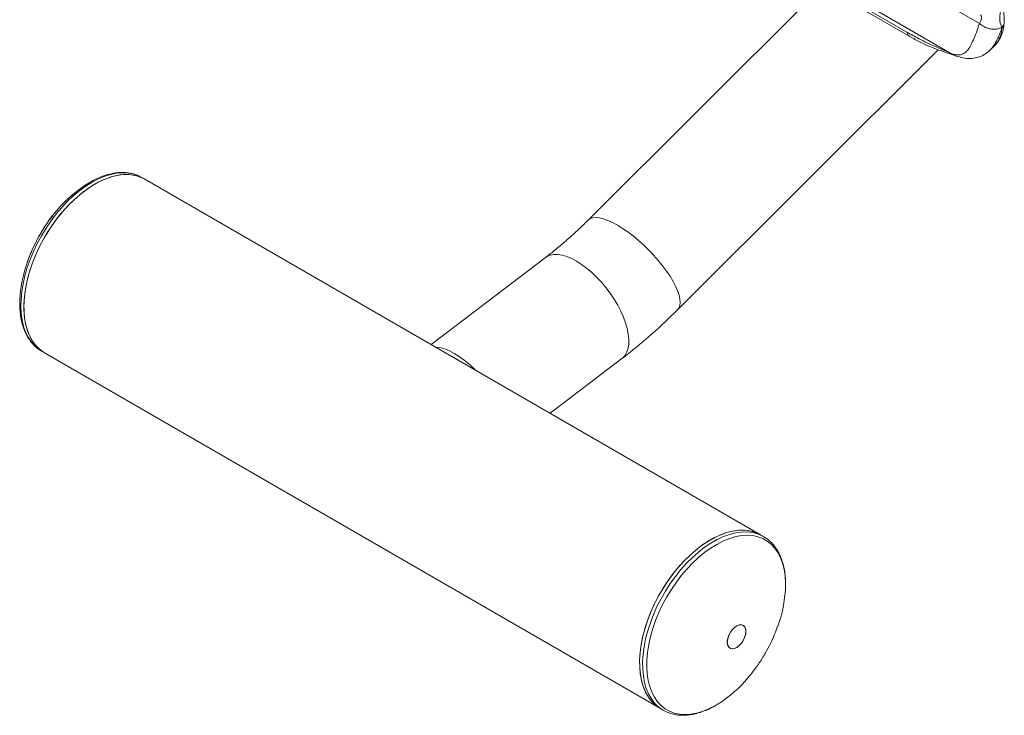
# Model space of a CAD drawing. Units: millimetres. Extents: x 86379 to 92002, y 36086 to 38944.
# Drawn here: x 90856 to 91229, y 36104 to 36368 of the extents above; entities that cross this region are included whole.
import ezdxf

# ---------------------------------------------------------------- set-up
doc = ezdxf.new("R2010")
doc.units = ezdxf.units.MM
doc.header["$LTSCALE"] = 35

msp = doc.modelspace()

# ---------------------------------------------------------------- linework, layer by layer
at = {"color": 7, "linetype": 'Continuous', "lineweight": 15}
for p, q in [((91219.82, 36366.49), (91000.82, 36492.92)), ((91025.81, 36460.88), (91209.22, 36355)), ((91192.3, 36363.18), (91045.22, 36448.09)), ((91046.34, 36446.43), (91193.44, 36361.51)), ((91160.37, 36380.6), (91071.51, 36291.96)), ((91228.41, 36364.94), (91228.35, 36365.08)), ((91229.18, 36366.52), (91229.2, 36366.76)), ((91223.67, 36356.18), (91225.42, 36357.83)), ((91105.41, 36257.98), (91204.17, 36356.5)), ((91223.8, 36356.34), (91223.75, 36356.29)), ((90903.55, 36307.46), (90902.4, 36308.12)), ((91136.89, 36172.75), (90903.55, 36307.46)), ((91055.23, 36277.69), (91012.02, 36244.84)), ((90864.41, 36242.3), (90865.55, 36241.64)), ((90865.55, 36241.64), (91098.89, 36106.93)), ((91057.1, 36218.81), (91084.28, 36239.48)), ((91138.04, 36172.09), (91136.89, 36172.75)), ((91098.89, 36106.93), (91100.04, 36106.27))]:
    msp.add_line(p, q, dxfattribs=at)
at = {"color": 8, "linetype": 'Continuous', "lineweight": 15}
msp.add_line((91210.56, 36354.29), (91209.22, 36355), dxfattribs=at)
at = {"color": 7, "linetype": 'Continuous', "lineweight": 15, "flags": 128}
for points in [[(90903.55, 36307.46), (90903.15, 36307.68), (90901.36, 36308.46), (90899.44, 36308.97), (90897.41, 36309.22), (90895.27, 36309.19), (90893.05, 36308.89), (90890.77, 36308.33), (90888.43, 36307.49), (90886.07, 36306.41), (90883.69, 36305.07), (90881.32, 36303.49), (90878.98, 36301.69), (90876.68, 36299.67), (90874.44, 36297.46), (90872.28, 36295.07), (90870.21, 36292.51), (90868.26, 36289.82), (90866.43, 36287.01), (90864.75, 36284.1), (90863.22, 36281.11), (90861.86, 36278.08), (90860.68, 36275.01), (90859.68, 36271.95), (90858.88, 36268.9), (90858.28, 36265.9), (90857.88, 36262.96), (90857.69, 36260.12), (90857.72, 36257.39), (90857.95, 36254.79), (90858.39, 36252.35), (90859.04, 36250.08), (90859.88, 36248), (90860.92, 36246.13), (90862.14, 36244.48), (90863.54, 36243.07), (90865.11, 36241.91), (90865.55, 36241.64)], [(90902.4, 36308.12), (90901.02, 36308.81), (90899.16, 36309.44), (90897.17, 36309.8), (90895.08, 36309.9), (90892.89, 36309.72), (90890.63, 36309.27), (90888.32, 36308.55), (90885.96, 36307.57), (90883.59, 36306.34), (90881.21, 36304.87), (90878.86, 36303.16), (90876.53, 36301.24), (90874.26, 36299.11), (90872.07, 36296.8), (90869.96, 36294.31), (90867.96, 36291.68), (90866.07, 36288.92), (90864.33, 36286.05)], [(90903.55, 36307.46), (90902.16, 36308.15), (90900.3, 36308.78), (90898.31, 36309.14), (90896.22, 36309.23), (90894.04, 36309.06), (90891.78, 36308.61), (90889.46, 36307.89), (90887.11, 36306.91), (90884.73, 36305.68), (90882.36, 36304.21), (90880, 36302.5), (90877.68, 36300.58), (90875.41, 36298.45), (90873.21, 36296.14), (90871.1, 36293.65), (90869.1, 36291.02), (90867.22, 36288.25), (90865.47, 36285.38)], [(90864.33, 36286.05), (90862.73, 36283.09), (90861.29, 36280.07), (90860.03, 36277.02), (90858.95, 36273.95), (90858.06, 36270.89), (90857.37, 36267.87), (90856.88, 36264.9), (90856.61, 36262.01), (90856.54, 36259.23), (90856.68, 36256.57), (90857.03, 36254.06), (90857.59, 36251.71), (90858.34, 36249.55), (90859.3, 36247.58), (90860.44, 36245.84), (90861.77, 36244.32), (90863.26, 36243.05), (90864.41, 36242.3)], [(90865.47, 36285.38), (90863.87, 36282.43), (90862.44, 36279.41), (90861.17, 36276.36), (90860.09, 36273.29), (90859.2, 36270.23), (90858.51, 36267.21), (90858.03, 36264.24), (90857.75, 36261.35), (90857.68, 36258.57), (90857.82, 36255.91), (90858.17, 36253.4), (90858.73, 36251.05), (90859.49, 36248.89), (90860.44, 36246.92), (90861.59, 36245.18), (90862.91, 36243.66), (90864.4, 36242.39), (90865.55, 36241.64)], [(91028.88, 36235.1), (91027.08, 36236.84), (91025.07, 36238.57), (91023.03, 36240.09), (91021.01, 36241.37), (91019.02, 36242.4), (91017.1, 36243.17), (91015.27, 36243.67), (91013.7, 36243.87)], [(91098.89, 36106.93), (91098.55, 36107.14), (91096.98, 36108.29), (91095.57, 36109.68), (91094.34, 36111.31), (91093.29, 36113.17), (91092.43, 36115.24), (91091.77, 36117.49), (91091.32, 36119.93), (91091.07, 36122.51), (91091.03, 36125.24), (91091.21, 36128.08), (91091.59, 36131.01), (91092.18, 36134.01), (91092.97, 36137.05), (91093.96, 36140.12), (91095.13, 36143.18), (91096.48, 36146.22), (91098, 36149.21), (91099.67, 36152.12), (91101.49, 36154.94), (91103.43, 36157.64), (91105.49, 36160.21), (91107.65, 36162.61), (91109.88, 36164.83), (91112.18, 36166.86), (91114.52, 36168.68), (91116.89, 36170.27), (91119.27, 36171.62), (91121.63, 36172.73), (91123.97, 36173.57), (91126.26, 36174.16), (91128.48, 36174.47), (91130.63, 36174.52), (91132.67, 36174.29), (91134.59, 36173.79), (91136.39, 36173.03), (91136.89, 36172.75)], [(91136.89, 36172.75), (91136.49, 36172.97), (91134.71, 36173.75), (91132.79, 36174.26), (91130.75, 36174.51), (91128.62, 36174.48), (91126.4, 36174.18), (91124.11, 36173.62), (91121.78, 36172.79), (91119.41, 36171.7), (91117.04, 36170.36), (91114.67, 36168.78), (91112.32, 36166.98), (91110.02, 36164.96), (91107.78, 36162.75), (91105.62, 36160.36), (91103.56, 36157.81), (91101.6, 36155.11), (91099.78, 36152.3), (91098.1, 36149.39), (91096.57, 36146.41), (91095.21, 36143.37), (91094.02, 36140.31), (91093.03, 36137.24), (91092.22, 36134.19), (91091.62, 36131.19), (91091.23, 36128.25), (91091.04, 36125.41), (91091.06, 36122.68), (91091.29, 36120.08), (91091.74, 36117.64), (91092.38, 36115.37), (91093.23, 36113.29), (91094.27, 36111.42), (91095.49, 36109.78), (91096.89, 36108.36), (91098.45, 36107.2), (91098.89, 36106.93)], [(91101.52, 36105.54), (91101.42, 36105.58), (91099.7, 36106.47), (91098.12, 36107.62), (91096.72, 36109.02), (91095.48, 36110.65), (91094.43, 36112.51), (91093.57, 36114.58), (91092.91, 36116.83), (91092.46, 36119.27), (91092.21, 36121.85), (91092.18, 36124.58), (91092.35, 36127.42), (91092.74, 36130.35), (91093.32, 36133.35), (91094.11, 36136.39), (91095.1, 36139.46), (91096.27, 36142.52), (91097.62, 36145.56), (91099.14, 36148.55), (91100.81, 36151.46), (91102.63, 36154.28), (91104.58, 36156.98), (91106.63, 36159.55), (91108.79, 36161.95), (91111.02, 36164.17), (91113.32, 36166.2), (91115.67, 36168.02), (91118.03, 36169.61), (91120.41, 36170.96), (91122.78, 36172.07), (91125.11, 36172.91), (91127.4, 36173.5), (91129.63, 36173.81), (91131.77, 36173.86), (91133.81, 36173.63), (91135.74, 36173.13), (91137.53, 36172.37), (91139.18, 36171.34), (91139.71, 36170.94)], [(91127.05, 36137.69), (91127.93, 36138.29), (91128.8, 36138.63), (91129.61, 36138.68), (91130.31, 36138.45), (91130.85, 36137.94), (91131.19, 36137.2), (91131.32, 36136.26), (91131.23, 36135.19), (91130.92, 36134.05), (91130.42, 36132.92), (91129.75, 36131.86), (91128.95, 36130.95), (91128.09, 36130.24), (91127.2, 36129.77), (91126.35, 36129.57), (91125.59, 36129.66), (91124.97, 36130.03), (91124.53, 36130.66), (91124.29, 36131.51), (91124.27, 36132.52), (91124.47, 36133.63), (91124.88, 36134.78), (91125.47, 36135.88), (91126.21, 36136.87), (91127.05, 36137.69)], [(91130.3, 36132.7), (91130.84, 36133.83), (91131.19, 36134.97), (91131.32, 36136.06), (91131.23, 36137.03), (91130.93, 36137.81), (91130.43, 36138.37), (91129.76, 36138.66), (91128.97, 36138.66), (91128.1, 36138.38), (91127.22, 36137.83), (91126.37, 36137.05), (91125.61, 36136.09), (91124.98, 36135), (91124.54, 36133.86), (91124.29, 36132.73), (91124.27, 36131.7), (91124.47, 36130.81), (91124.87, 36130.14), (91125.46, 36129.71), (91126.19, 36129.57), (91127.03, 36129.7), (91127.91, 36130.12), (91128.79, 36130.79), (91129.6, 36131.67), (91130.3, 36132.7)]]:
    msp.add_lwpolyline(points, dxfattribs=at)
at = {"color": 8, "linetype": 'Continuous', "lineweight": 15, "flags": 128}
for points in [[(91105.41, 36257.98), (91105.92, 36258.66), (91106.27, 36259.6), (91106.39, 36260.74), (91106.3, 36262.06), (91105.97, 36263.54), (91105.43, 36265.17), (91104.67, 36266.92), (91103.71, 36268.77), (91102.56, 36270.7), (91101.23, 36272.68), (91099.74, 36274.69), (91098.11, 36276.7), (91096.35, 36278.69), (91094.5, 36280.64), (91092.57, 36282.51), (91090.59, 36284.29), (91088.59, 36285.95), (91086.58, 36287.47), (91084.59, 36288.84), (91082.65, 36290.03), (91080.79, 36291.03), (91079.02, 36291.83), (91077.37, 36292.42), (91075.87, 36292.79), (91074.52, 36292.93), (91073.34, 36292.85), (91072.35, 36292.55), (91071.57, 36292.02), (91071.51, 36291.96)], [(91084.28, 36239.48), (91084.68, 36239.81), (91085.54, 36240.81), (91086.2, 36242.03), (91086.65, 36243.45), (91086.89, 36245.07), (91086.92, 36246.86), (91086.73, 36248.79), (91086.33, 36250.85), (91085.71, 36253), (91084.9, 36255.23), (91083.9, 36257.49), (91082.72, 36259.77), (91081.37, 36262.04), (91079.88, 36264.26), (91078.26, 36266.41), (91076.54, 36268.47), (91074.73, 36270.39), (91072.86, 36272.17), (91070.95, 36273.78), (91069.02, 36275.2), (91067.1, 36276.41), (91065.22, 36277.39), (91063.39, 36278.14), (91061.65, 36278.65), (91060, 36278.9), (91058.48, 36278.89), (91057.1, 36278.63), (91055.88, 36278.12), (91055.23, 36277.69)], [(91121.29, 36109), (91119.54, 36107.96), (91117.18, 36106.77), (91114.85, 36105.84), (91112.56, 36105.17), (91110.33, 36104.77), (91108.18, 36104.65), (91106.12, 36104.79), (91104.17, 36105.21), (91102.35, 36105.9), (91100.68, 36106.86), (91099.16, 36108.06), (91097.8, 36109.52), (91096.63, 36111.2), (91095.65, 36113.11), (91094.86, 36115.23), (91094.27, 36117.53), (91093.89, 36120), (91093.72, 36122.62), (91093.77, 36125.37), (91094.02, 36128.23), (91094.49, 36131.17), (91095.16, 36134.17), (91096.02, 36137.21), (91097.09, 36140.26), (91098.34, 36143.29), (91099.76, 36146.29), (91101.34, 36149.22), (91103.08, 36152.07), (91104.95, 36154.81), (91106.95, 36157.42), (91109.04, 36159.88), (91111.23, 36162.17), (91113.49, 36164.27), (91115.8, 36166.16), (91118.14, 36167.83), (91120.5, 36169.26), (91122.86, 36170.45), (91125.19, 36171.38), (91127.48, 36172.05), (91129.72, 36172.45), (91131.87, 36172.58), (91133.93, 36172.43), (91135.87, 36172.01), (91137.69, 36171.32), (91139.37, 36170.37), (91140.89, 36169.16), (91142.24, 36167.71), (91143.41, 36166.02), (91144.4, 36164.11), (91145.19, 36162), (91145.77, 36159.69), (91146.15, 36157.22), (91146.32, 36154.6), (91146.33, 36154.01)]]:
    msp.add_lwpolyline(points, dxfattribs=at)
at = {"color": 7, "linetype": 'Continuous', "lineweight": 15}
for centre, radius, start, end in [((90910.91, 36260.54), 53.79, 122.016, 151.2727), ((90910, 36258.59), 53.97, 148.9963, 176.316), ((91009.11, 36218.4), 24.37, 57.6209, 62.3845), ((91099.06, 36154.56), 47.27, 339.6329, 359.3255), ((91094.94, 36149.56), 48.37, 303.0072, 320.1048)]:
    msp.add_arc(centre, radius, start, end, dxfattribs=at)
for points, knots in [([(91229.2, 36366.76), (91229.2, 36367.4), (91229.2, 36368.8), (91229.02, 36371.13), (91228.79, 36372.82), (91228.67, 36373.74)], [0, 0, 0, 0, 0.280346, 0.612258, 1, 1, 1, 1]), ([(91220.23, 36369.78), (91220.37, 36369.57), (91220.64, 36369.16), (91220.65, 36368.35), (91220.4, 36367.46), (91220.01, 36366.82), (91219.82, 36366.49)], [0, 0, 0, 0, 0.25038, 0.499912, 0.749483, 1, 1, 1, 1]), ([(91227.86, 36371.58), (91227.76, 36370.87), (91227.57, 36369.48), (91227.41, 36367.77), (91227.83, 36366.2), (91228.18, 36365.45), (91228.35, 36365.08)], [0, 0, 0, 0, 0.251659, 0.499974, 0.748471, 1, 1, 1, 1]), ([(91219.82, 36366.49), (91219.43, 36365.31), (91218.65, 36362.96), (91217.53, 36360.13), (91216.42, 36357.84), (91215.26, 36356.16), (91214.01, 36355.06), (91212.63, 36354.52), (91211.07, 36354.47), (91209.84, 36354.82), (91209.22, 36355)], [0, 0, 0, 0, 0.12534, 0.250025, 0.375242, 0.500188, 0.625167, 0.750187, 0.87499, 1, 1, 1, 1]), ([(91228.35, 36365.08), (91228.07, 36364.92), (91227.49, 36364.59), (91226.43, 36364.32), (91225.29, 36364.23), (91224.09, 36364.33), (91222.9, 36364.62), (91221.75, 36365.1), (91220.68, 36365.72), (91220.1, 36366.24), (91219.82, 36366.49)], [0, 0, 0, 0, 0.124166, 0.250664, 0.376803, 0.499982, 0.62382, 0.750219, 0.876503, 1, 1, 1, 1]), ([(91225.35, 36357.76), (91225.67, 36358.09), (91226.38, 36358.82), (91227.31, 36360.15), (91228.18, 36361.87), (91228.89, 36364.02), (91229.09, 36365.74), (91229.19, 36366.66)], [0, 0, 0, 0, 0.141485, 0.312474, 0.512776, 0.742091, 1, 1, 1, 1]), ([(91209.22, 36355), (91208.02, 36355.54), (91205.6, 36356.63), (91201.34, 36358.48), (91196.9, 36360.61), (91193.84, 36362.32), (91192.3, 36363.18)], [0, 0, 0, 0, 0.2491734, 0.4999467, 0.7499803, 1, 1, 1, 1]), ([(91193.42, 36361.52), (91194.74, 36360.79), (91197.28, 36359.39), (91200.86, 36357.77), (91204.03, 36356.53), (91206.7, 36355.59), (91208.91, 36354.87), (91210.04, 36354.46), (91210.57, 36354.27)], [0, 0, 0, 0, 0.206358, 0.397298, 0.572333, 0.731213, 0.873795, 1, 1, 1, 1]), ([(91210.76, 36354.22), (91210.72, 36354.23), (91210.65, 36354.23), (91210.59, 36354.27), (91210.56, 36354.29)], [0, 0, 0, 0, 0.535346, 1, 1, 1, 1]), ([(91210.76, 36354.21), (91211.75, 36353.9), (91213.7, 36353.3), (91216.4, 36353.11), (91218.85, 36353.41), (91221.09, 36354.29), (91222.73, 36355.29), (91223.56, 36356.13), (91223.78, 36356.36)], [0, 0, 0, 0, 0.202458, 0.398733, 0.587388, 0.76746, 0.937443, 1, 1, 1, 1]), ([(90901.16, 36308.72), (90900.78, 36308.88), (90899.82, 36309.31), (90898.14, 36309.73), (90896.15, 36310), (90894.08, 36310.02), (90891.93, 36309.79), (90889.72, 36309.32), (90887.46, 36308.62), (90885.18, 36307.65), (90883.54, 36306.85), (90882.67, 36306.32), (90882.56, 36306.25)], [0, 0, 0, 0, 0.0707652, 0.1817993, 0.2934512, 0.4060969, 0.5198957, 0.6347816, 0.7505394, 0.8668972, 0.9836, 1, 1, 1, 1]), ([(90870.3, 36295.71), (90870.05, 36295.43), (90869.63, 36294.98), (90869.26, 36294.48), (90869.12, 36294.28)], [0, 0, 0, 0, 0.606178, 1, 1, 1, 1]), ([(90868.6, 36293.61), (90868.12, 36293), (90866.83, 36291.36), (90865.23, 36288.93), (90863.48, 36286.01), (90862.12, 36283.52), (90861.3, 36281.67), (90860.99, 36280.98)], [0, 0, 0, 0, 0.156703, 0.424126, 0.589255, 0.847813, 1, 1, 1, 1]), ([(91071.51, 36291.96), (91070.88, 36291.33), (91069.03, 36289.51), (91065.95, 36286.61), (91062.25, 36283.34), (91058.68, 36280.36), (91056.34, 36278.55), (91055.23, 36277.69)], [0, 0, 0, 0, 0.118335, 0.345539, 0.572244, 0.798398, 1, 1, 1, 1]), ([(90860.64, 36280.2), (90860.5, 36279.9), (90859.9, 36278.62), (90859.44, 36277.28), (90859.08, 36276.25)], [0, 0, 0, 0, 0.231158, 1, 1, 1, 1]), ([(90856.13, 36261.91), (90856.11, 36261.09), (90856.06, 36259.37), (90856.24, 36256.89), (90856.6, 36254.44), (90857.17, 36252.13), (90857.93, 36249.99), (90858.88, 36248.02), (90860.01, 36246.25), (90861.33, 36244.7), (90862.43, 36243.63), (90863.14, 36243.16), (90863.31, 36243.05)], [0, 0, 0, 0, 0.100526, 0.210236, 0.319979, 0.429596, 0.538871, 0.647528, 0.755278, 0.861901, 0.967357, 1, 1, 1, 1]), ([(91084.28, 36239.48), (91085.14, 36240.14), (91087.6, 36242.03), (91091.62, 36245.3), (91096.3, 36249.35), (91100.91, 36253.56), (91103.91, 36256.51), (91105.41, 36257.98)], [0, 0, 0, 0, 0.118411, 0.339537, 0.560346, 0.780871, 1, 1, 1, 1]), ([(91146.33, 36154.22), (91146.34, 36154.46), (91146.35, 36155.58), (91146.19, 36157.5), (91145.84, 36159.95), (91145.27, 36162.26), (91144.51, 36164.4), (91143.56, 36166.37), (91142.42, 36168.13), (91141.16, 36169.67), (91140.2, 36170.51), (91139.74, 36170.9)], [0, 0, 0, 0, 0.032353, 0.155894, 0.279474, 0.40291, 0.525962, 0.64832, 0.769653, 0.889719, 1, 1, 1, 1]), ([(91138.71, 36127.99), (91139.33, 36129.11), (91140.6, 36131.42), (91142.15, 36134.8), (91142.98, 36137.09), (91143.35, 36138.09)], [0, 0, 0, 0, 0.3432796, 0.7110445, 1, 1, 1, 1]), ([(91132.04, 36118.57), (91132.32, 36118.89), (91133.47, 36120.18), (91135.29, 36122.62), (91137.22, 36125.45), (91138.3, 36127.29), (91138.71, 36127.99)], [0, 0, 0, 0, 0.109756, 0.447129, 0.788938, 1, 1, 1, 1]), ([(91101.53, 36105.57), (91101.83, 36105.44), (91102.71, 36105.05), (91104.3, 36104.66), (91106.29, 36104.39), (91108.36, 36104.37), (91110.51, 36104.6), (91112.72, 36105.07), (91114.98, 36105.77), (91117.27, 36106.73), (91119.34, 36107.78), (91120.64, 36108.59), (91121.18, 36108.93)], [0, 0, 0, 0, 0.052564, 0.158234, 0.264491, 0.371694, 0.479993, 0.589326, 0.699492, 0.810227, 0.921289, 1, 1, 1, 1])]:
    msp.add_open_spline(points, degree=3, knots=knots, dxfattribs=at)
at = {"color": 8, "linetype": 'Continuous', "lineweight": 15}
for points, knots in [([(91228.41, 36364.94), (91228.14, 36364.2), (91227.61, 36362.73), (91226.78, 36360.82), (91225.95, 36359.19), (91225.1, 36357.82), (91224.4, 36356.87), (91223.94, 36356.46), (91223.8, 36356.34)], [0, 0, 0, 0, 0.187779, 0.371371, 0.556452, 0.733238, 0.918822, 1, 1, 1, 1]), ([(91228.41, 36364.94), (91228.25, 36363.87), (91227.94, 36361.72), (91226.86, 36359.36), (91225.77, 36358.3), (91225.31, 36357.85)], [0, 0, 0, 0, 0.368297, 0.736595, 1, 1, 1, 1]), ([(91228.35, 36365.08), (91228.57, 36365.33), (91229, 36365.82), (91229.25, 36366.45), (91229.2, 36366.76), (91229.2, 36366.76)], [0, 0, 0, 0, 0.506424, 0.999428, 1, 1, 1, 1]), ([(91229.16, 36366.52), (91229.12, 36366.24), (91229.04, 36365.66), (91228.62, 36365.19), (91228.41, 36364.94)], [0, 0, 0, 0, 0.471263, 1, 1, 1, 1]), ([(91192.3, 36363.18), (91192.44, 36362.74), (91192.68, 36362.01), (91193.24, 36361.7), (91193.46, 36361.58)], [0, 0, 0, 0, 0.602188, 1, 1, 1, 1])]:
    msp.add_open_spline(points, degree=3, knots=knots, dxfattribs=at)

doc.saveas('drawing.dxf')
